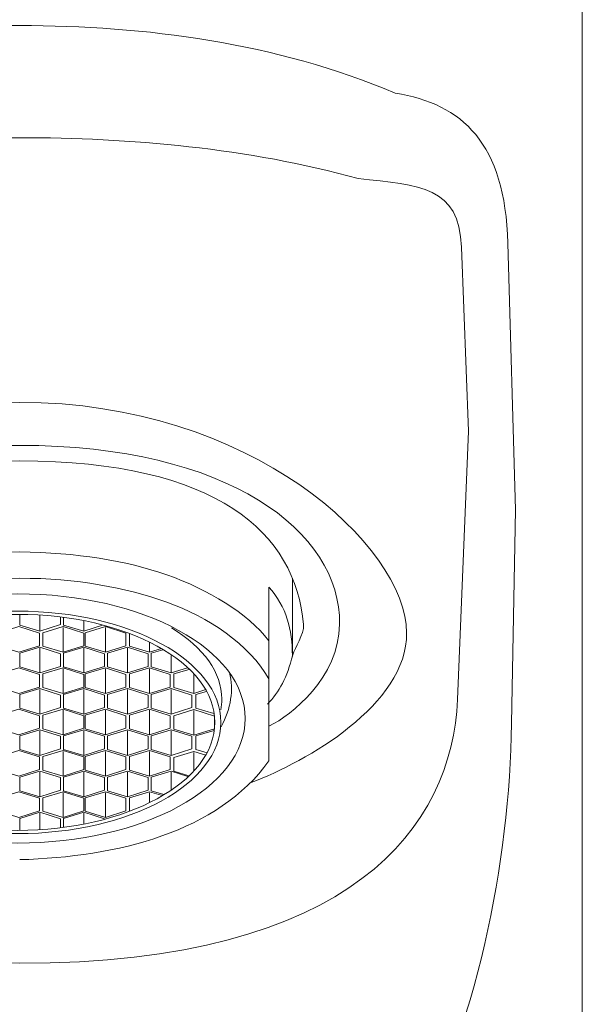
# Model space of a CAD drawing. Units: millimetres. Extents: x -178 to -114, y -81 to 238.
# Drawn here: x -145 to -120, y 151 to 194 of the extents above; entities that cross this region are included whole.
import ezdxf

# ---------------------------------------------------------------- set-up
doc = ezdxf.new("R2010")
doc.units = ezdxf.units.MM
doc.header["$MEASUREMENT"] = 0
doc.layers.add('Layer 2', color=7, linetype='Continuous')

msp = doc.modelspace()

# ---------------------------------------------------------------- linework, layer by layer
at = {"layer": 'Layer 2', "color": 250, "lineweight": 13}
for centre, major_axis, ratio in [((-145.3781, 163.354), (10.0889, 0), 0.5472053), ((-145.3781, 163.1807), (9.0064, 0), 0.5472109), ((-145.3781, 163.1807), (8.7436, 0), 0.5472117)]:
    msp.add_ellipse(centre, major_axis=major_axis, ratio=ratio, dxfattribs=at)
for points, knots in [([(-169.7486, 200.5151), (-169.9033, 200.4823), (-170.0498, 200.3521), (-170.1151, 200.173), (-170.1151, 200.173), (-170.1151, 200.173), (-170.3207, 199.5995), (-170.3207, 199.5995), (-170.3207, 199.5995), (-170.3398, 199.5461), (-170.3489, 199.4881), (-170.3489, 199.4314), (-170.3489, 199.4314), (-170.3489, 199.4314), (-170.3733, 107.0556), (-170.3733, 107.0556), (-170.3733, 107.0556), (-170.3733, 107.0556), (-120.3541, 107.0556), (-120.3541, 107.0556), (-120.3541, 107.0556), (-120.3541, 107.0556), (-120.3541, 199.3572), (-120.3541, 199.3572), (-120.3541, 199.3572), (-120.3541, 199.4247), (-120.3491, 199.495), (-120.3699, 199.5593), (-120.3699, 199.5593), (-120.3699, 199.5593), (-120.573, 200.1845), (-120.573, 200.1845), (-120.573, 200.1845), (-120.633, 200.3474), (-120.7794, 200.4586), (-120.9651, 200.5462)], [0, 0, 0, 0, 0.1111111, 0.1111111, 0.1111111, 0.1111111, 0.2222222, 0.2222222, 0.2222222, 0.2222222, 0.3333333, 0.3333333, 0.3333333, 0.3333333, 0.4444444, 0.4444444, 0.4444444, 0.4444444, 0.5555556, 0.5555556, 0.5555556, 0.5555556, 0.6666667, 0.6666667, 0.6666667, 0.6666667, 0.7777778, 0.7777778, 0.7777778, 0.7777778, 0.8888889, 0.8888889, 0.8888889, 0.8888889, 1, 1, 1, 1]), ([(-145.2868, 133.69), (-161.7139, 133.69), (-166.8762, 150.9204), (-167.0902, 163.1251), (-167.0902, 163.1251), (-167.0902, 163.1251), (-167.2565, 172.6042), (-167.2565, 172.6042), (-167.2565, 172.6042), (-167.2565, 172.6042), (-166.9239, 184.4115), (-166.9239, 184.4115), (-166.9239, 184.4115), (-166.7988, 188.8535), (-164.9121, 190.585), (-161.9349, 191.0635), (-161.9349, 191.0635), (-156.6452, 193.2975), (-150.855, 194.0569), (-145.2868, 194.0569), (-145.2868, 194.0569), (-139.7186, 194.0569), (-133.9284, 193.2975), (-128.6387, 191.0635), (-128.6387, 191.0635), (-125.6615, 190.585), (-123.7748, 188.8535), (-123.6497, 184.4115), (-123.6497, 184.4115), (-123.6497, 184.4115), (-123.3171, 172.6042), (-123.3171, 172.6042), (-123.3171, 172.6042), (-123.3171, 172.6042), (-123.4834, 163.1251), (-123.4834, 163.1251), (-123.4834, 163.1251), (-123.6974, 150.9206), (-128.8597, 133.69), (-145.2868, 133.69)], [0, 0, 0, 0, 0.1, 0.1, 0.1, 0.1, 0.2, 0.2, 0.2, 0.2, 0.3, 0.3, 0.3, 0.3, 0.4, 0.4, 0.4, 0.4, 0.5, 0.5, 0.5, 0.5, 0.6, 0.6, 0.6, 0.6, 0.7, 0.7, 0.7, 0.7, 0.8, 0.8, 0.8, 0.8, 0.9, 0.9, 0.9, 0.9, 1, 1, 1, 1]), ([(-145.2868, 152.5042), (-130.4778, 152.5042), (-126.1115, 158.6144), (-125.8841, 164.1906), (-125.8841, 164.1906), (-125.8841, 164.1906), (-125.3989, 176.0886), (-125.3989, 176.0886), (-125.3989, 176.0886), (-125.3989, 176.0886), (-125.704, 184.2423), (-125.704, 184.2423), (-125.704, 184.2423), (-125.8046, 186.9346), (-127.5495, 186.986), (-130.2807, 187.276), (-130.2807, 187.276), (-135.1332, 188.63), (-140.4482, 189.0902), (-145.2868, 189.0902), (-145.2868, 189.0902), (-150.1254, 189.0902), (-155.4404, 188.63), (-160.2929, 187.276), (-160.2929, 187.276), (-163.0241, 186.986), (-164.769, 186.9346), (-164.8696, 184.2423), (-164.8696, 184.2423), (-164.8696, 184.2423), (-165.1747, 176.0886), (-165.1747, 176.0886), (-165.1747, 176.0886), (-165.1747, 176.0886), (-164.6895, 164.1906), (-164.6895, 164.1906), (-164.6895, 164.1906), (-164.4621, 158.6146), (-160.0958, 152.5042), (-145.2868, 152.5042)], [0, 0, 0, 0, 0.1, 0.1, 0.1, 0.1, 0.2, 0.2, 0.2, 0.2, 0.3, 0.3, 0.3, 0.3, 0.4, 0.4, 0.4, 0.4, 0.5, 0.5, 0.5, 0.5, 0.6, 0.6, 0.6, 0.6, 0.7, 0.7, 0.7, 0.7, 0.8, 0.8, 0.8, 0.8, 0.9, 0.9, 0.9, 0.9, 1, 1, 1, 1]), ([(-135.02, 160.5178), (-132.5952, 161.4271), (-128.1155, 163.9581), (-128.1353, 167.1427), (-128.1353, 167.1427), (-128.1592, 171.0021), (-135.0292, 177.3615), (-145.2868, 177.3615), (-145.2868, 177.3615), (-155.5444, 177.3615), (-162.4144, 171.0021), (-162.4383, 167.1427), (-162.4383, 167.1427), (-162.4581, 163.9581), (-157.9784, 161.4271), (-155.5536, 160.5178)], [0, 0, 0, 0, 0.25, 0.25, 0.25, 0.25, 0.5, 0.5, 0.5, 0.5, 0.75, 0.75, 0.75, 0.75, 1, 1, 1, 1]), ([(-134.2109, 163.0292), (-133.2624, 163.4823), (-131.1351, 165.163), (-131.1078, 167.5307), (-131.1078, 167.5307), (-131.0604, 171.6378), (-136.0308, 175.4563), (-145.2868, 175.4563), (-145.2868, 175.4563), (-154.5428, 175.4563), (-159.5132, 171.6378), (-159.4658, 167.5307), (-159.4658, 167.5307), (-159.4385, 165.163), (-157.3112, 163.4823), (-156.3627, 163.0292)], [0, 0, 0, 0, 0.25, 0.25, 0.25, 0.25, 0.5, 0.5, 0.5, 0.5, 0.75, 0.75, 0.75, 0.75, 1, 1, 1, 1]), ([(-134.3073, 163.9817), (-133.7786, 164.5448), (-133.4383, 165.158), (-133.1848, 166.1668), (-133.1848, 166.1668), (-133.0933, 166.4992), (-132.6703, 167.0701), (-132.7086, 167.5119), (-132.7086, 167.5119), (-133.0604, 171.5602), (-136.5083, 174.7634), (-145.2868, 174.7634), (-145.2868, 174.7634), (-154.0653, 174.7634), (-157.5132, 171.5602), (-157.865, 167.5119), (-157.865, 167.5119), (-157.9033, 167.0701), (-157.4803, 166.4992), (-157.3888, 166.1668), (-157.3888, 166.1668), (-157.1353, 165.158), (-156.795, 164.5448), (-156.2663, 163.9817)], [0, 0, 0, 0, 0.1666667, 0.1666667, 0.1666667, 0.1666667, 0.3333333, 0.3333333, 0.3333333, 0.3333333, 0.5, 0.5, 0.5, 0.5, 0.6666667, 0.6666667, 0.6666667, 0.6666667, 0.8333333, 0.8333333, 0.8333333, 0.8333333, 1, 1, 1, 1]), ([(-134.2406, 166.7963), (-135.1949, 168.0213), (-136.9297, 169.0721), (-138.7653, 169.7189), (-138.7653, 169.7189), (-140.6011, 170.3657), (-142.7544, 170.695), (-145.2868, 170.7366), (-145.2868, 170.7366), (-147.8192, 170.695), (-149.9725, 170.3657), (-151.8083, 169.7189), (-151.8083, 169.7189), (-153.6439, 169.0721), (-155.3787, 168.0213), (-156.333, 166.7963)], [0, 0, 0, 0, 0.25, 0.25, 0.25, 0.25, 0.5, 0.5, 0.5, 0.5, 0.75, 0.75, 0.75, 0.75, 1, 1, 1, 1]), ([(-134.2406, 165.1076), (-135.1083, 166.6357), (-136.9298, 167.8599), (-138.7653, 168.5065), (-138.7653, 168.5065), (-140.6009, 169.1532), (-142.7541, 169.5675), (-145.2868, 169.5675), (-145.2868, 169.5675), (-147.8195, 169.5675), (-149.9727, 169.1532), (-151.8083, 168.5065), (-151.8083, 168.5065), (-153.6438, 167.8599), (-155.4653, 166.6357), (-156.333, 165.1076)], [0, 0, 0, 0, 0.25, 0.25, 0.25, 0.25, 0.5, 0.5, 0.5, 0.5, 0.75, 0.75, 0.75, 0.75, 1, 1, 1, 1]), ([(-145.2821, 157.0971), (-140.9521, 157.2125), (-136.4922, 158.3239), (-134.2406, 161.4704), (-134.2406, 161.4704), (-134.2406, 161.4704), (-134.2406, 169.1779), (-134.2406, 169.1779), (-134.2406, 169.1779), (-133.4612, 168.3118), (-133.2014, 167.2726), (-133.2014, 166.1468)], [0, 0, 0, 0, 0.3333333, 0.3333333, 0.3333333, 0.3333333, 0.6666667, 0.6666667, 0.6666667, 0.6666667, 1, 1, 1, 1]), ([(-145.281, 167.952), (-145.281, 167.952), (-145.281, 167.4895), (-145.281, 167.4895), (-145.281, 167.4895), (-145.281, 167.4895), (-144.389, 167.2223), (-144.389, 167.2223), (-144.389, 167.2223), (-144.389, 167.2223), (-143.4747, 167.5122), (-143.4747, 167.5122), (-143.4747, 167.5122), (-143.4747, 167.5122), (-143.4747, 167.8531), (-143.4747, 167.8531)], [0, 0, 0, 0, 0.25, 0.25, 0.25, 0.25, 0.5, 0.5, 0.5, 0.5, 0.75, 0.75, 0.75, 0.75, 1, 1, 1, 1]), ([(-143.3409, 167.84), (-143.3409, 167.84), (-143.3409, 167.4895), (-143.3409, 167.4895), (-143.3409, 167.4895), (-143.3409, 167.4895), (-142.4489, 167.2223), (-142.4489, 167.2223), (-142.4489, 167.2223), (-142.4489, 167.2223), (-141.6186, 167.4842), (-141.6186, 167.4842)], [0, 0, 0, 0, 0.3333333, 0.3333333, 0.3333333, 0.3333333, 0.6666667, 0.6666667, 0.6666667, 0.6666667, 1, 1, 1, 1]), ([(-144.4113, 166.5756), (-144.4113, 166.5756), (-144.4113, 167.1335), (-144.4113, 167.1335), (-144.4113, 167.1335), (-144.4113, 167.1335), (-145.3256, 167.423), (-145.3256, 167.423), (-145.3256, 167.423), (-145.3256, 167.423), (-146.2176, 167.1554), (-146.2176, 167.1554), (-146.2176, 167.1554), (-146.2176, 167.1554), (-146.2176, 166.5529), (-146.2176, 166.5529), (-146.2176, 166.5529), (-146.2176, 166.5529), (-145.3256, 166.2857), (-145.3256, 166.2857), (-145.3256, 166.2857), (-145.3256, 166.2857), (-144.4113, 166.5756), (-144.4113, 166.5756)], [0, 0, 0, 0, 0.1666667, 0.1666667, 0.1666667, 0.1666667, 0.3333333, 0.3333333, 0.3333333, 0.3333333, 0.5, 0.5, 0.5, 0.5, 0.6666667, 0.6666667, 0.6666667, 0.6666667, 0.8333333, 0.8333333, 0.8333333, 0.8333333, 1, 1, 1, 1]), ([(-142.4489, 166.5756), (-142.4489, 166.5756), (-142.4489, 167.1335), (-142.4489, 167.1335), (-142.4489, 167.1335), (-142.4489, 167.1335), (-143.3632, 167.423), (-143.3632, 167.423), (-143.3632, 167.423), (-143.3632, 167.423), (-144.2552, 167.1554), (-144.2552, 167.1554), (-144.2552, 167.1554), (-144.2552, 167.1554), (-144.2552, 166.5529), (-144.2552, 166.5529), (-144.2552, 166.5529), (-144.2552, 166.5529), (-143.3632, 166.2857), (-143.3632, 166.2857), (-143.3632, 166.2857), (-143.3632, 166.2857), (-142.4489, 166.5756), (-142.4489, 166.5756)], [0, 0, 0, 0, 0.1666667, 0.1666667, 0.1666667, 0.1666667, 0.3333333, 0.3333333, 0.3333333, 0.3333333, 0.5, 0.5, 0.5, 0.5, 0.6666667, 0.6666667, 0.6666667, 0.6666667, 0.8333333, 0.8333333, 0.8333333, 0.8333333, 1, 1, 1, 1]), ([(-140.5757, 166.5756), (-140.5757, 166.5756), (-140.5757, 167.1335), (-140.5757, 167.1335), (-140.5757, 167.1335), (-140.5757, 167.1335), (-141.49, 167.423), (-141.49, 167.423), (-141.49, 167.423), (-141.49, 167.423), (-142.382, 167.1554), (-142.382, 167.1554), (-142.382, 167.1554), (-142.382, 167.1554), (-142.382, 166.5529), (-142.382, 166.5529), (-142.382, 166.5529), (-142.382, 166.5529), (-141.49, 166.2857), (-141.49, 166.2857), (-141.49, 166.2857), (-141.49, 166.2857), (-140.5757, 166.5756), (-140.5757, 166.5756)], [0, 0, 0, 0, 0.1666667, 0.1666667, 0.1666667, 0.1666667, 0.3333333, 0.3333333, 0.3333333, 0.3333333, 0.5, 0.5, 0.5, 0.5, 0.6666667, 0.6666667, 0.6666667, 0.6666667, 0.8333333, 0.8333333, 0.8333333, 0.8333333, 1, 1, 1, 1]), ([(-140.4196, 167.1204), (-140.4196, 167.1204), (-140.4196, 166.5529), (-140.4196, 166.5529), (-140.4196, 166.5529), (-140.4196, 166.5529), (-139.5276, 166.2857), (-139.5276, 166.2857), (-139.5276, 166.2857), (-139.5276, 166.2857), (-138.9992, 166.4533), (-138.9992, 166.4533)], [0, 0, 0, 0, 0.3333333, 0.3333333, 0.3333333, 0.3333333, 0.6666667, 0.6666667, 0.6666667, 0.6666667, 1, 1, 1, 1]), ([(-138.5624, 167.3671), (-137.1228, 166.4962), (-136.3284, 165.377), (-136.3284, 164.2198), (-136.3284, 164.2198), (-136.3284, 164.0547), (-136.3443, 163.8916), (-136.3752, 163.7307)], [0, 0, 0, 0, 0.5, 0.5, 0.5, 0.5, 1, 1, 1, 1]), ([(-143.4747, 165.6613), (-143.4747, 165.6613), (-143.4747, 166.2192), (-143.4747, 166.2192), (-143.4747, 166.2192), (-143.4747, 166.2192), (-144.389, 166.5087), (-144.389, 166.5087), (-144.389, 166.5087), (-144.389, 166.5087), (-145.281, 166.2411), (-145.281, 166.2411), (-145.281, 166.2411), (-145.281, 166.2411), (-145.281, 165.6386), (-145.281, 165.6386), (-145.281, 165.6386), (-145.281, 165.6386), (-144.389, 165.3714), (-144.389, 165.3714), (-144.389, 165.3714), (-144.389, 165.3714), (-143.4747, 165.6613), (-143.4747, 165.6613)], [0, 0, 0, 0, 0.1666667, 0.1666667, 0.1666667, 0.1666667, 0.3333333, 0.3333333, 0.3333333, 0.3333333, 0.5, 0.5, 0.5, 0.5, 0.6666667, 0.6666667, 0.6666667, 0.6666667, 0.8333333, 0.8333333, 0.8333333, 0.8333333, 1, 1, 1, 1]), ([(-141.5346, 165.6613), (-141.5346, 165.6613), (-141.5346, 166.2192), (-141.5346, 166.2192), (-141.5346, 166.2192), (-141.5346, 166.2192), (-142.4489, 166.5087), (-142.4489, 166.5087), (-142.4489, 166.5087), (-142.4489, 166.5087), (-143.3409, 166.2411), (-143.3409, 166.2411), (-143.3409, 166.2411), (-143.3409, 166.2411), (-143.3409, 165.6386), (-143.3409, 165.6386), (-143.3409, 165.6386), (-143.3409, 165.6386), (-142.4489, 165.3714), (-142.4489, 165.3714), (-142.4489, 165.3714), (-142.4489, 165.3714), (-141.5346, 165.6613), (-141.5346, 165.6613)], [0, 0, 0, 0, 0.1666667, 0.1666667, 0.1666667, 0.1666667, 0.3333333, 0.3333333, 0.3333333, 0.3333333, 0.5, 0.5, 0.5, 0.5, 0.6666667, 0.6666667, 0.6666667, 0.6666667, 0.8333333, 0.8333333, 0.8333333, 0.8333333, 1, 1, 1, 1]), ([(-139.5945, 165.6613), (-139.5945, 165.6613), (-139.5945, 166.2192), (-139.5945, 166.2192), (-139.5945, 166.2192), (-139.5945, 166.2192), (-140.5088, 166.5087), (-140.5088, 166.5087), (-140.5088, 166.5087), (-140.5088, 166.5087), (-141.4008, 166.2411), (-141.4008, 166.2411), (-141.4008, 166.2411), (-141.4008, 166.2411), (-141.4008, 165.6386), (-141.4008, 165.6386), (-141.4008, 165.6386), (-141.4008, 165.6386), (-140.5088, 165.3714), (-140.5088, 165.3714), (-140.5088, 165.3714), (-140.5088, 165.3714), (-139.5945, 165.6613), (-139.5945, 165.6613)], [0, 0, 0, 0, 0.1666667, 0.1666667, 0.1666667, 0.1666667, 0.3333333, 0.3333333, 0.3333333, 0.3333333, 0.5, 0.5, 0.5, 0.5, 0.6666667, 0.6666667, 0.6666667, 0.6666667, 0.8333333, 0.8333333, 0.8333333, 0.8333333, 1, 1, 1, 1]), ([(-138.9386, 166.3977), (-138.9386, 166.3977), (-139.4607, 166.2411), (-139.4607, 166.2411), (-139.4607, 166.2411), (-139.4607, 166.2411), (-139.4607, 165.6386), (-139.4607, 165.6386), (-139.4607, 165.6386), (-139.4607, 165.6386), (-138.5687, 165.3714), (-138.5687, 165.3714), (-138.5687, 165.3714), (-138.5687, 165.3714), (-137.8441, 165.6012), (-137.8441, 165.6012)], [0, 0, 0, 0, 0.25, 0.25, 0.25, 0.25, 0.5, 0.5, 0.5, 0.5, 0.75, 0.75, 0.75, 0.75, 1, 1, 1, 1]), ([(-144.4113, 164.7471), (-144.4113, 164.7471), (-144.4113, 165.305), (-144.4113, 165.305), (-144.4113, 165.305), (-144.4113, 165.305), (-145.3256, 165.5945), (-145.3256, 165.5945), (-145.3256, 165.5945), (-145.3256, 165.5945), (-146.2176, 165.3269), (-146.2176, 165.3269), (-146.2176, 165.3269), (-146.2176, 165.3269), (-146.2176, 164.7244), (-146.2176, 164.7244), (-146.2176, 164.7244), (-146.2176, 164.7244), (-145.3256, 164.4572), (-145.3256, 164.4572), (-145.3256, 164.4572), (-145.3256, 164.4572), (-144.4113, 164.7471), (-144.4113, 164.7471)], [0, 0, 0, 0, 0.1666667, 0.1666667, 0.1666667, 0.1666667, 0.3333333, 0.3333333, 0.3333333, 0.3333333, 0.5, 0.5, 0.5, 0.5, 0.6666667, 0.6666667, 0.6666667, 0.6666667, 0.8333333, 0.8333333, 0.8333333, 0.8333333, 1, 1, 1, 1]), ([(-142.4489, 164.7471), (-142.4489, 164.7471), (-142.4489, 165.305), (-142.4489, 165.305), (-142.4489, 165.305), (-142.4489, 165.305), (-143.3632, 165.5945), (-143.3632, 165.5945), (-143.3632, 165.5945), (-143.3632, 165.5945), (-144.2552, 165.3269), (-144.2552, 165.3269), (-144.2552, 165.3269), (-144.2552, 165.3269), (-144.2552, 164.7244), (-144.2552, 164.7244), (-144.2552, 164.7244), (-144.2552, 164.7244), (-143.3632, 164.4572), (-143.3632, 164.4572), (-143.3632, 164.4572), (-143.3632, 164.4572), (-142.4489, 164.7471), (-142.4489, 164.7471)], [0, 0, 0, 0, 0.1666667, 0.1666667, 0.1666667, 0.1666667, 0.3333333, 0.3333333, 0.3333333, 0.3333333, 0.5, 0.5, 0.5, 0.5, 0.6666667, 0.6666667, 0.6666667, 0.6666667, 0.8333333, 0.8333333, 0.8333333, 0.8333333, 1, 1, 1, 1]), ([(-140.5757, 164.7471), (-140.5757, 164.7471), (-140.5757, 165.305), (-140.5757, 165.305), (-140.5757, 165.305), (-140.5757, 165.305), (-141.49, 165.5945), (-141.49, 165.5945), (-141.49, 165.5945), (-141.49, 165.5945), (-142.382, 165.3269), (-142.382, 165.3269), (-142.382, 165.3269), (-142.382, 165.3269), (-142.382, 164.7244), (-142.382, 164.7244), (-142.382, 164.7244), (-142.382, 164.7244), (-141.49, 164.4572), (-141.49, 164.4572), (-141.49, 164.4572), (-141.49, 164.4572), (-140.5757, 164.7471), (-140.5757, 164.7471)], [0, 0, 0, 0, 0.1666667, 0.1666667, 0.1666667, 0.1666667, 0.3333333, 0.3333333, 0.3333333, 0.3333333, 0.5, 0.5, 0.5, 0.5, 0.6666667, 0.6666667, 0.6666667, 0.6666667, 0.8333333, 0.8333333, 0.8333333, 0.8333333, 1, 1, 1, 1]), ([(-138.6133, 164.7471), (-138.6133, 164.7471), (-138.6133, 165.305), (-138.6133, 165.305), (-138.6133, 165.305), (-138.6133, 165.305), (-139.5276, 165.5945), (-139.5276, 165.5945), (-139.5276, 165.5945), (-139.5276, 165.5945), (-140.4196, 165.3269), (-140.4196, 165.3269), (-140.4196, 165.3269), (-140.4196, 165.3269), (-140.4196, 164.7244), (-140.4196, 164.7244), (-140.4196, 164.7244), (-140.4196, 164.7244), (-139.5276, 164.4572), (-139.5276, 164.4572), (-139.5276, 164.4572), (-139.5276, 164.4572), (-138.6133, 164.7471), (-138.6133, 164.7471)], [0, 0, 0, 0, 0.1666667, 0.1666667, 0.1666667, 0.1666667, 0.3333333, 0.3333333, 0.3333333, 0.3333333, 0.5, 0.5, 0.5, 0.5, 0.6666667, 0.6666667, 0.6666667, 0.6666667, 0.8333333, 0.8333333, 0.8333333, 0.8333333, 1, 1, 1, 1]), ([(-137.7781, 165.5203), (-137.7781, 165.5203), (-138.4572, 165.3269), (-138.4572, 165.3269), (-138.4572, 165.3269), (-138.4572, 165.3269), (-138.4572, 164.7244), (-138.4572, 164.7244), (-138.4572, 164.7244), (-138.4572, 164.7244), (-137.5652, 164.4572), (-137.5652, 164.4572), (-137.5652, 164.4572), (-137.5652, 164.4572), (-137.0396, 164.6359), (-137.0396, 164.6359)], [0, 0, 0, 0, 0.25, 0.25, 0.25, 0.25, 0.5, 0.5, 0.5, 0.5, 0.75, 0.75, 0.75, 0.75, 1, 1, 1, 1]), ([(-143.4747, 163.8328), (-143.4747, 163.8328), (-143.4747, 164.3907), (-143.4747, 164.3907), (-143.4747, 164.3907), (-143.4747, 164.3907), (-144.389, 164.6802), (-144.389, 164.6802), (-144.389, 164.6802), (-144.389, 164.6802), (-145.281, 164.4126), (-145.281, 164.4126), (-145.281, 164.4126), (-145.281, 164.4126), (-145.281, 163.8101), (-145.281, 163.8101), (-145.281, 163.8101), (-145.281, 163.8101), (-144.389, 163.5429), (-144.389, 163.5429), (-144.389, 163.5429), (-144.389, 163.5429), (-143.4747, 163.8328), (-143.4747, 163.8328)], [0, 0, 0, 0, 0.1666667, 0.1666667, 0.1666667, 0.1666667, 0.3333333, 0.3333333, 0.3333333, 0.3333333, 0.5, 0.5, 0.5, 0.5, 0.6666667, 0.6666667, 0.6666667, 0.6666667, 0.8333333, 0.8333333, 0.8333333, 0.8333333, 1, 1, 1, 1]), ([(-141.5346, 163.8328), (-141.5346, 163.8328), (-141.5346, 164.3907), (-141.5346, 164.3907), (-141.5346, 164.3907), (-141.5346, 164.3907), (-142.4489, 164.6802), (-142.4489, 164.6802), (-142.4489, 164.6802), (-142.4489, 164.6802), (-143.3409, 164.4126), (-143.3409, 164.4126), (-143.3409, 164.4126), (-143.3409, 164.4126), (-143.3409, 163.8101), (-143.3409, 163.8101), (-143.3409, 163.8101), (-143.3409, 163.8101), (-142.4489, 163.5429), (-142.4489, 163.5429), (-142.4489, 163.5429), (-142.4489, 163.5429), (-141.5346, 163.8328), (-141.5346, 163.8328)], [0, 0, 0, 0, 0.1666667, 0.1666667, 0.1666667, 0.1666667, 0.3333333, 0.3333333, 0.3333333, 0.3333333, 0.5, 0.5, 0.5, 0.5, 0.6666667, 0.6666667, 0.6666667, 0.6666667, 0.8333333, 0.8333333, 0.8333333, 0.8333333, 1, 1, 1, 1]), ([(-139.5945, 163.8328), (-139.5945, 163.8328), (-139.5945, 164.3907), (-139.5945, 164.3907), (-139.5945, 164.3907), (-139.5945, 164.3907), (-140.5088, 164.6802), (-140.5088, 164.6802), (-140.5088, 164.6802), (-140.5088, 164.6802), (-141.4008, 164.4126), (-141.4008, 164.4126), (-141.4008, 164.4126), (-141.4008, 164.4126), (-141.4008, 163.8101), (-141.4008, 163.8101), (-141.4008, 163.8101), (-141.4008, 163.8101), (-140.5088, 163.5429), (-140.5088, 163.5429), (-140.5088, 163.5429), (-140.5088, 163.5429), (-139.5945, 163.8328), (-139.5945, 163.8328)], [0, 0, 0, 0, 0.1666667, 0.1666667, 0.1666667, 0.1666667, 0.3333333, 0.3333333, 0.3333333, 0.3333333, 0.5, 0.5, 0.5, 0.5, 0.6666667, 0.6666667, 0.6666667, 0.6666667, 0.8333333, 0.8333333, 0.8333333, 0.8333333, 1, 1, 1, 1]), ([(-137.6544, 163.8328), (-137.6544, 163.8328), (-137.6544, 164.3907), (-137.6544, 164.3907), (-137.6544, 164.3907), (-137.6544, 164.3907), (-138.5687, 164.6802), (-138.5687, 164.6802), (-138.5687, 164.6802), (-138.5687, 164.6802), (-139.4607, 164.4126), (-139.4607, 164.4126), (-139.4607, 164.4126), (-139.4607, 164.4126), (-139.4607, 163.8101), (-139.4607, 163.8101), (-139.4607, 163.8101), (-139.4607, 163.8101), (-138.5687, 163.5429), (-138.5687, 163.5429), (-138.5687, 163.5429), (-138.5687, 163.5429), (-137.6544, 163.8328), (-137.6544, 163.8328)], [0, 0, 0, 0, 0.1666667, 0.1666667, 0.1666667, 0.1666667, 0.3333333, 0.3333333, 0.3333333, 0.3333333, 0.5, 0.5, 0.5, 0.5, 0.6666667, 0.6666667, 0.6666667, 0.6666667, 0.8333333, 0.8333333, 0.8333333, 0.8333333, 1, 1, 1, 1]), ([(-137.0107, 164.5521), (-137.0107, 164.5521), (-137.476, 164.4126), (-137.476, 164.4126), (-137.476, 164.4126), (-137.476, 164.4126), (-137.476, 163.8101), (-137.476, 163.8101), (-137.476, 163.8101), (-137.476, 163.8101), (-136.6858, 163.5707), (-136.6858, 163.5707)], [0, 0, 0, 0, 0.3333333, 0.3333333, 0.3333333, 0.3333333, 0.6666667, 0.6666667, 0.6666667, 0.6666667, 1, 1, 1, 1]), ([(-144.4113, 162.9186), (-144.4113, 162.9186), (-144.4113, 163.4765), (-144.4113, 163.4765), (-144.4113, 163.4765), (-144.4113, 163.4765), (-145.3256, 163.766), (-145.3256, 163.766), (-145.3256, 163.766), (-145.3256, 163.766), (-146.2176, 163.4984), (-146.2176, 163.4984), (-146.2176, 163.4984), (-146.2176, 163.4984), (-146.2176, 162.8959), (-146.2176, 162.8959), (-146.2176, 162.8959), (-146.2176, 162.8959), (-145.3256, 162.6287), (-145.3256, 162.6287), (-145.3256, 162.6287), (-145.3256, 162.6287), (-144.4113, 162.9186), (-144.4113, 162.9186)], [0, 0, 0, 0, 0.1666667, 0.1666667, 0.1666667, 0.1666667, 0.3333333, 0.3333333, 0.3333333, 0.3333333, 0.5, 0.5, 0.5, 0.5, 0.6666667, 0.6666667, 0.6666667, 0.6666667, 0.8333333, 0.8333333, 0.8333333, 0.8333333, 1, 1, 1, 1]), ([(-142.4489, 162.9186), (-142.4489, 162.9186), (-142.4489, 163.4765), (-142.4489, 163.4765), (-142.4489, 163.4765), (-142.4489, 163.4765), (-143.3632, 163.766), (-143.3632, 163.766), (-143.3632, 163.766), (-143.3632, 163.766), (-144.2552, 163.4984), (-144.2552, 163.4984), (-144.2552, 163.4984), (-144.2552, 163.4984), (-144.2552, 162.8959), (-144.2552, 162.8959), (-144.2552, 162.8959), (-144.2552, 162.8959), (-143.3632, 162.6287), (-143.3632, 162.6287), (-143.3632, 162.6287), (-143.3632, 162.6287), (-142.4489, 162.9186), (-142.4489, 162.9186)], [0, 0, 0, 0, 0.1666667, 0.1666667, 0.1666667, 0.1666667, 0.3333333, 0.3333333, 0.3333333, 0.3333333, 0.5, 0.5, 0.5, 0.5, 0.6666667, 0.6666667, 0.6666667, 0.6666667, 0.8333333, 0.8333333, 0.8333333, 0.8333333, 1, 1, 1, 1]), ([(-140.5757, 162.9186), (-140.5757, 162.9186), (-140.5757, 163.4765), (-140.5757, 163.4765), (-140.5757, 163.4765), (-140.5757, 163.4765), (-141.49, 163.766), (-141.49, 163.766), (-141.49, 163.766), (-141.49, 163.766), (-142.382, 163.4984), (-142.382, 163.4984), (-142.382, 163.4984), (-142.382, 163.4984), (-142.382, 162.8959), (-142.382, 162.8959), (-142.382, 162.8959), (-142.382, 162.8959), (-141.49, 162.6287), (-141.49, 162.6287), (-141.49, 162.6287), (-141.49, 162.6287), (-140.5757, 162.9186), (-140.5757, 162.9186)], [0, 0, 0, 0, 0.1666667, 0.1666667, 0.1666667, 0.1666667, 0.3333333, 0.3333333, 0.3333333, 0.3333333, 0.5, 0.5, 0.5, 0.5, 0.6666667, 0.6666667, 0.6666667, 0.6666667, 0.8333333, 0.8333333, 0.8333333, 0.8333333, 1, 1, 1, 1]), ([(-138.6133, 162.9186), (-138.6133, 162.9186), (-138.6133, 163.4765), (-138.6133, 163.4765), (-138.6133, 163.4765), (-138.6133, 163.4765), (-139.5276, 163.766), (-139.5276, 163.766), (-139.5276, 163.766), (-139.5276, 163.766), (-140.4196, 163.4984), (-140.4196, 163.4984), (-140.4196, 163.4984), (-140.4196, 163.4984), (-140.4196, 162.8959), (-140.4196, 162.8959), (-140.4196, 162.8959), (-140.4196, 162.8959), (-139.5276, 162.6287), (-139.5276, 162.6287), (-139.5276, 162.6287), (-139.5276, 162.6287), (-138.6133, 162.9186), (-138.6133, 162.9186)], [0, 0, 0, 0, 0.1666667, 0.1666667, 0.1666667, 0.1666667, 0.3333333, 0.3333333, 0.3333333, 0.3333333, 0.5, 0.5, 0.5, 0.5, 0.6666667, 0.6666667, 0.6666667, 0.6666667, 0.8333333, 0.8333333, 0.8333333, 0.8333333, 1, 1, 1, 1]), ([(-136.6509, 162.8963), (-136.6509, 162.8963), (-136.6509, 163.4542), (-136.6509, 163.4542), (-136.6509, 163.4542), (-136.6509, 163.4542), (-137.5652, 163.7437), (-137.5652, 163.7437), (-137.5652, 163.7437), (-137.5652, 163.7437), (-138.4572, 163.4761), (-138.4572, 163.4761), (-138.4572, 163.4761), (-138.4572, 163.4761), (-138.4572, 162.8736), (-138.4572, 162.8736), (-138.4572, 162.8736), (-138.4572, 162.8736), (-137.5652, 162.6064), (-137.5652, 162.6064), (-137.5652, 162.6064), (-137.5652, 162.6064), (-136.6509, 162.8963), (-136.6509, 162.8963)], [0, 0, 0, 0, 0.1666667, 0.1666667, 0.1666667, 0.1666667, 0.3333333, 0.3333333, 0.3333333, 0.3333333, 0.5, 0.5, 0.5, 0.5, 0.6666667, 0.6666667, 0.6666667, 0.6666667, 0.8333333, 0.8333333, 0.8333333, 0.8333333, 1, 1, 1, 1]), ([(-143.4747, 162.0043), (-143.4747, 162.0043), (-143.4747, 162.5622), (-143.4747, 162.5622), (-143.4747, 162.5622), (-143.4747, 162.5622), (-144.389, 162.8517), (-144.389, 162.8517), (-144.389, 162.8517), (-144.389, 162.8517), (-145.281, 162.5841), (-145.281, 162.5841), (-145.281, 162.5841), (-145.281, 162.5841), (-145.281, 161.9816), (-145.281, 161.9816), (-145.281, 161.9816), (-145.281, 161.9816), (-144.389, 161.7144), (-144.389, 161.7144), (-144.389, 161.7144), (-144.389, 161.7144), (-143.4747, 162.0043), (-143.4747, 162.0043)], [0, 0, 0, 0, 0.1666667, 0.1666667, 0.1666667, 0.1666667, 0.3333333, 0.3333333, 0.3333333, 0.3333333, 0.5, 0.5, 0.5, 0.5, 0.6666667, 0.6666667, 0.6666667, 0.6666667, 0.8333333, 0.8333333, 0.8333333, 0.8333333, 1, 1, 1, 1]), ([(-141.5346, 162.0043), (-141.5346, 162.0043), (-141.5346, 162.5622), (-141.5346, 162.5622), (-141.5346, 162.5622), (-141.5346, 162.5622), (-142.4489, 162.8517), (-142.4489, 162.8517), (-142.4489, 162.8517), (-142.4489, 162.8517), (-143.3409, 162.5841), (-143.3409, 162.5841), (-143.3409, 162.5841), (-143.3409, 162.5841), (-143.3409, 161.9816), (-143.3409, 161.9816), (-143.3409, 161.9816), (-143.3409, 161.9816), (-142.4489, 161.7144), (-142.4489, 161.7144), (-142.4489, 161.7144), (-142.4489, 161.7144), (-141.5346, 162.0043), (-141.5346, 162.0043)], [0, 0, 0, 0, 0.1666667, 0.1666667, 0.1666667, 0.1666667, 0.3333333, 0.3333333, 0.3333333, 0.3333333, 0.5, 0.5, 0.5, 0.5, 0.6666667, 0.6666667, 0.6666667, 0.6666667, 0.8333333, 0.8333333, 0.8333333, 0.8333333, 1, 1, 1, 1]), ([(-139.5945, 162.0043), (-139.5945, 162.0043), (-139.5945, 162.5622), (-139.5945, 162.5622), (-139.5945, 162.5622), (-139.5945, 162.5622), (-140.5088, 162.8517), (-140.5088, 162.8517), (-140.5088, 162.8517), (-140.5088, 162.8517), (-141.4008, 162.5841), (-141.4008, 162.5841), (-141.4008, 162.5841), (-141.4008, 162.5841), (-141.4008, 161.9816), (-141.4008, 161.9816), (-141.4008, 161.9816), (-141.4008, 161.9816), (-140.5088, 161.7144), (-140.5088, 161.7144), (-140.5088, 161.7144), (-140.5088, 161.7144), (-139.5945, 162.0043), (-139.5945, 162.0043)], [0, 0, 0, 0, 0.1666667, 0.1666667, 0.1666667, 0.1666667, 0.3333333, 0.3333333, 0.3333333, 0.3333333, 0.5, 0.5, 0.5, 0.5, 0.6666667, 0.6666667, 0.6666667, 0.6666667, 0.8333333, 0.8333333, 0.8333333, 0.8333333, 1, 1, 1, 1]), ([(-137.6544, 162.0043), (-137.6544, 162.0043), (-137.6544, 162.5622), (-137.6544, 162.5622), (-137.6544, 162.5622), (-137.6544, 162.5622), (-138.5687, 162.8517), (-138.5687, 162.8517), (-138.5687, 162.8517), (-138.5687, 162.8517), (-139.4607, 162.5841), (-139.4607, 162.5841), (-139.4607, 162.5841), (-139.4607, 162.5841), (-139.4607, 161.9816), (-139.4607, 161.9816), (-139.4607, 161.9816), (-139.4607, 161.9816), (-138.5687, 161.7144), (-138.5687, 161.7144), (-138.5687, 161.7144), (-138.5687, 161.7144), (-137.6544, 162.0043), (-137.6544, 162.0043)], [0, 0, 0, 0, 0.1666667, 0.1666667, 0.1666667, 0.1666667, 0.3333333, 0.3333333, 0.3333333, 0.3333333, 0.5, 0.5, 0.5, 0.5, 0.6666667, 0.6666667, 0.6666667, 0.6666667, 0.8333333, 0.8333333, 0.8333333, 0.8333333, 1, 1, 1, 1]), ([(-136.6673, 162.8239), (-136.6673, 162.8239), (-137.476, 162.5841), (-137.476, 162.5841), (-137.476, 162.5841), (-137.476, 162.5841), (-137.476, 161.9816), (-137.476, 161.9816), (-137.476, 161.9816), (-137.476, 161.9816), (-136.9745, 161.8314), (-136.9745, 161.8314)], [0, 0, 0, 0, 0.3333333, 0.3333333, 0.3333333, 0.3333333, 0.6666667, 0.6666667, 0.6666667, 0.6666667, 1, 1, 1, 1]), ([(-144.4113, 161.0901), (-144.4113, 161.0901), (-144.4113, 161.648), (-144.4113, 161.648), (-144.4113, 161.648), (-144.4113, 161.648), (-145.3256, 161.9375), (-145.3256, 161.9375), (-145.3256, 161.9375), (-145.3256, 161.9375), (-146.2176, 161.6699), (-146.2176, 161.6699), (-146.2176, 161.6699), (-146.2176, 161.6699), (-146.2176, 161.0674), (-146.2176, 161.0674), (-146.2176, 161.0674), (-146.2176, 161.0674), (-145.3256, 160.8002), (-145.3256, 160.8002), (-145.3256, 160.8002), (-145.3256, 160.8002), (-144.4113, 161.0901), (-144.4113, 161.0901)], [0, 0, 0, 0, 0.1666667, 0.1666667, 0.1666667, 0.1666667, 0.3333333, 0.3333333, 0.3333333, 0.3333333, 0.5, 0.5, 0.5, 0.5, 0.6666667, 0.6666667, 0.6666667, 0.6666667, 0.8333333, 0.8333333, 0.8333333, 0.8333333, 1, 1, 1, 1]), ([(-142.4489, 161.0901), (-142.4489, 161.0901), (-142.4489, 161.648), (-142.4489, 161.648), (-142.4489, 161.648), (-142.4489, 161.648), (-143.3632, 161.9375), (-143.3632, 161.9375), (-143.3632, 161.9375), (-143.3632, 161.9375), (-144.2552, 161.6699), (-144.2552, 161.6699), (-144.2552, 161.6699), (-144.2552, 161.6699), (-144.2552, 161.0674), (-144.2552, 161.0674), (-144.2552, 161.0674), (-144.2552, 161.0674), (-143.3632, 160.8002), (-143.3632, 160.8002), (-143.3632, 160.8002), (-143.3632, 160.8002), (-142.4489, 161.0901), (-142.4489, 161.0901)], [0, 0, 0, 0, 0.1666667, 0.1666667, 0.1666667, 0.1666667, 0.3333333, 0.3333333, 0.3333333, 0.3333333, 0.5, 0.5, 0.5, 0.5, 0.6666667, 0.6666667, 0.6666667, 0.6666667, 0.8333333, 0.8333333, 0.8333333, 0.8333333, 1, 1, 1, 1]), ([(-140.5757, 161.0901), (-140.5757, 161.0901), (-140.5757, 161.648), (-140.5757, 161.648), (-140.5757, 161.648), (-140.5757, 161.648), (-141.49, 161.9375), (-141.49, 161.9375), (-141.49, 161.9375), (-141.49, 161.9375), (-142.382, 161.6699), (-142.382, 161.6699), (-142.382, 161.6699), (-142.382, 161.6699), (-142.382, 161.0674), (-142.382, 161.0674), (-142.382, 161.0674), (-142.382, 161.0674), (-141.49, 160.8002), (-141.49, 160.8002), (-141.49, 160.8002), (-141.49, 160.8002), (-140.5757, 161.0901), (-140.5757, 161.0901)], [0, 0, 0, 0, 0.1666667, 0.1666667, 0.1666667, 0.1666667, 0.3333333, 0.3333333, 0.3333333, 0.3333333, 0.5, 0.5, 0.5, 0.5, 0.6666667, 0.6666667, 0.6666667, 0.6666667, 0.8333333, 0.8333333, 0.8333333, 0.8333333, 1, 1, 1, 1]), ([(-138.6133, 161.0901), (-138.6133, 161.0901), (-138.6133, 161.648), (-138.6133, 161.648), (-138.6133, 161.648), (-138.6133, 161.648), (-139.5276, 161.9375), (-139.5276, 161.9375), (-139.5276, 161.9375), (-139.5276, 161.9375), (-140.4196, 161.6699), (-140.4196, 161.6699), (-140.4196, 161.6699), (-140.4196, 161.6699), (-140.4196, 161.0674), (-140.4196, 161.0674), (-140.4196, 161.0674), (-140.4196, 161.0674), (-139.5276, 160.8002), (-139.5276, 160.8002), (-139.5276, 160.8002), (-139.5276, 160.8002), (-138.6133, 161.0901), (-138.6133, 161.0901)], [0, 0, 0, 0, 0.1666667, 0.1666667, 0.1666667, 0.1666667, 0.3333333, 0.3333333, 0.3333333, 0.3333333, 0.5, 0.5, 0.5, 0.5, 0.6666667, 0.6666667, 0.6666667, 0.6666667, 0.8333333, 0.8333333, 0.8333333, 0.8333333, 1, 1, 1, 1]), ([(-137.0396, 161.7239), (-137.0396, 161.7239), (-137.5652, 161.8929), (-137.5652, 161.8929), (-137.5652, 161.8929), (-137.5652, 161.8929), (-138.4572, 161.6253), (-138.4572, 161.6253), (-138.4572, 161.6253), (-138.4572, 161.6253), (-138.4572, 161.0228), (-138.4572, 161.0228), (-138.4572, 161.0228), (-138.4572, 161.0228), (-137.7873, 160.8113), (-137.7873, 160.8113)], [0, 0, 0, 0, 0.25, 0.25, 0.25, 0.25, 0.5, 0.5, 0.5, 0.5, 0.75, 0.75, 0.75, 0.75, 1, 1, 1, 1]), ([(-143.4747, 160.1758), (-143.4747, 160.1758), (-143.4747, 160.7337), (-143.4747, 160.7337), (-143.4747, 160.7337), (-143.4747, 160.7337), (-144.389, 161.0232), (-144.389, 161.0232), (-144.389, 161.0232), (-144.389, 161.0232), (-145.281, 160.7556), (-145.281, 160.7556), (-145.281, 160.7556), (-145.281, 160.7556), (-145.281, 160.1531), (-145.281, 160.1531), (-145.281, 160.1531), (-145.281, 160.1531), (-144.389, 159.8859), (-144.389, 159.8859), (-144.389, 159.8859), (-144.389, 159.8859), (-143.4747, 160.1758), (-143.4747, 160.1758)], [0, 0, 0, 0, 0.1666667, 0.1666667, 0.1666667, 0.1666667, 0.3333333, 0.3333333, 0.3333333, 0.3333333, 0.5, 0.5, 0.5, 0.5, 0.6666667, 0.6666667, 0.6666667, 0.6666667, 0.8333333, 0.8333333, 0.8333333, 0.8333333, 1, 1, 1, 1]), ([(-141.5346, 160.1758), (-141.5346, 160.1758), (-141.5346, 160.7337), (-141.5346, 160.7337), (-141.5346, 160.7337), (-141.5346, 160.7337), (-142.4489, 161.0232), (-142.4489, 161.0232), (-142.4489, 161.0232), (-142.4489, 161.0232), (-143.3409, 160.7556), (-143.3409, 160.7556), (-143.3409, 160.7556), (-143.3409, 160.7556), (-143.3409, 160.1531), (-143.3409, 160.1531), (-143.3409, 160.1531), (-143.3409, 160.1531), (-142.4489, 159.8859), (-142.4489, 159.8859), (-142.4489, 159.8859), (-142.4489, 159.8859), (-141.5346, 160.1758), (-141.5346, 160.1758)], [0, 0, 0, 0, 0.1666667, 0.1666667, 0.1666667, 0.1666667, 0.3333333, 0.3333333, 0.3333333, 0.3333333, 0.5, 0.5, 0.5, 0.5, 0.6666667, 0.6666667, 0.6666667, 0.6666667, 0.8333333, 0.8333333, 0.8333333, 0.8333333, 1, 1, 1, 1]), ([(-139.5945, 160.1758), (-139.5945, 160.1758), (-139.5945, 160.7337), (-139.5945, 160.7337), (-139.5945, 160.7337), (-139.5945, 160.7337), (-140.5088, 161.0232), (-140.5088, 161.0232), (-140.5088, 161.0232), (-140.5088, 161.0232), (-141.4008, 160.7556), (-141.4008, 160.7556), (-141.4008, 160.7556), (-141.4008, 160.7556), (-141.4008, 160.1531), (-141.4008, 160.1531), (-141.4008, 160.1531), (-141.4008, 160.1531), (-140.5088, 159.8859), (-140.5088, 159.8859), (-140.5088, 159.8859), (-140.5088, 159.8859), (-139.5945, 160.1758), (-139.5945, 160.1758)], [0, 0, 0, 0, 0.1666667, 0.1666667, 0.1666667, 0.1666667, 0.3333333, 0.3333333, 0.3333333, 0.3333333, 0.5, 0.5, 0.5, 0.5, 0.6666667, 0.6666667, 0.6666667, 0.6666667, 0.8333333, 0.8333333, 0.8333333, 0.8333333, 1, 1, 1, 1]), ([(-137.8395, 160.78), (-137.8395, 160.78), (-138.5687, 161.0232), (-138.5687, 161.0232), (-138.5687, 161.0232), (-138.5687, 161.0232), (-139.4607, 160.7556), (-139.4607, 160.7556), (-139.4607, 160.7556), (-139.4607, 160.7556), (-139.4607, 160.1531), (-139.4607, 160.1531), (-139.4607, 160.1531), (-139.4607, 160.1531), (-138.9019, 159.9879), (-138.9019, 159.9879)], [0, 0, 0, 0, 0.25, 0.25, 0.25, 0.25, 0.5, 0.5, 0.5, 0.5, 0.75, 0.75, 0.75, 0.75, 1, 1, 1, 1]), ([(-144.4113, 159.2616), (-144.4113, 159.2616), (-144.4113, 159.8195), (-144.4113, 159.8195), (-144.4113, 159.8195), (-144.4113, 159.8195), (-145.3256, 160.109), (-145.3256, 160.109), (-145.3256, 160.109), (-145.3256, 160.109), (-146.2176, 159.8414), (-146.2176, 159.8414), (-146.2176, 159.8414), (-146.2176, 159.8414), (-146.2176, 159.2389), (-146.2176, 159.2389), (-146.2176, 159.2389), (-146.2176, 159.2389), (-145.3256, 158.9717), (-145.3256, 158.9717), (-145.3256, 158.9717), (-145.3256, 158.9717), (-144.4113, 159.2616), (-144.4113, 159.2616)], [0, 0, 0, 0, 0.1666667, 0.1666667, 0.1666667, 0.1666667, 0.3333333, 0.3333333, 0.3333333, 0.3333333, 0.5, 0.5, 0.5, 0.5, 0.6666667, 0.6666667, 0.6666667, 0.6666667, 0.8333333, 0.8333333, 0.8333333, 0.8333333, 1, 1, 1, 1]), ([(-142.4489, 159.2616), (-142.4489, 159.2616), (-142.4489, 159.8195), (-142.4489, 159.8195), (-142.4489, 159.8195), (-142.4489, 159.8195), (-143.3632, 160.109), (-143.3632, 160.109), (-143.3632, 160.109), (-143.3632, 160.109), (-144.2552, 159.8414), (-144.2552, 159.8414), (-144.2552, 159.8414), (-144.2552, 159.8414), (-144.2552, 159.2389), (-144.2552, 159.2389), (-144.2552, 159.2389), (-144.2552, 159.2389), (-143.3632, 158.9717), (-143.3632, 158.9717), (-143.3632, 158.9717), (-143.3632, 158.9717), (-142.4489, 159.2616), (-142.4489, 159.2616)], [0, 0, 0, 0, 0.1666667, 0.1666667, 0.1666667, 0.1666667, 0.3333333, 0.3333333, 0.3333333, 0.3333333, 0.5, 0.5, 0.5, 0.5, 0.6666667, 0.6666667, 0.6666667, 0.6666667, 0.8333333, 0.8333333, 0.8333333, 0.8333333, 1, 1, 1, 1]), ([(-140.5757, 159.2616), (-140.5757, 159.2616), (-140.5757, 159.8195), (-140.5757, 159.8195), (-140.5757, 159.8195), (-140.5757, 159.8195), (-141.49, 160.109), (-141.49, 160.109), (-141.49, 160.109), (-141.49, 160.109), (-142.382, 159.8414), (-142.382, 159.8414), (-142.382, 159.8414), (-142.382, 159.8414), (-142.382, 159.2389), (-142.382, 159.2389), (-142.382, 159.2389), (-142.382, 159.2389), (-141.49, 158.9717), (-141.49, 158.9717), (-141.49, 158.9717), (-141.49, 158.9717), (-140.5757, 159.2616), (-140.5757, 159.2616)], [0, 0, 0, 0, 0.1666667, 0.1666667, 0.1666667, 0.1666667, 0.3333333, 0.3333333, 0.3333333, 0.3333333, 0.5, 0.5, 0.5, 0.5, 0.6666667, 0.6666667, 0.6666667, 0.6666667, 0.8333333, 0.8333333, 0.8333333, 0.8333333, 1, 1, 1, 1]), ([(-139.0175, 159.9475), (-139.0175, 159.9475), (-139.5276, 160.109), (-139.5276, 160.109), (-139.5276, 160.109), (-139.5276, 160.109), (-140.4196, 159.8414), (-140.4196, 159.8414), (-140.4196, 159.8414), (-140.4196, 159.8414), (-140.4196, 159.2389), (-140.4196, 159.2389)], [0, 0, 0, 0, 0.3333333, 0.3333333, 0.3333333, 0.3333333, 0.6666667, 0.6666667, 0.6666667, 0.6666667, 1, 1, 1, 1]), ([(-143.4747, 158.5141), (-143.4747, 158.5141), (-143.4747, 158.9052), (-143.4747, 158.9052), (-143.4747, 158.9052), (-143.4747, 158.9052), (-144.389, 159.1947), (-144.389, 159.1947), (-144.389, 159.1947), (-144.389, 159.1947), (-145.281, 158.9271), (-145.281, 158.9271), (-145.281, 158.9271), (-145.281, 158.9271), (-145.281, 158.4173), (-145.281, 158.4173)], [0, 0, 0, 0, 0.25, 0.25, 0.25, 0.25, 0.5, 0.5, 0.5, 0.5, 0.75, 0.75, 0.75, 0.75, 1, 1, 1, 1]), ([(-141.5346, 158.9052), (-141.5346, 158.9052), (-142.4489, 159.1947), (-142.4489, 159.1947), (-142.4489, 159.1947), (-142.4489, 159.1947), (-143.3409, 158.9271), (-143.3409, 158.9271), (-143.3409, 158.9271), (-143.3409, 158.9271), (-143.3409, 158.5286), (-143.3409, 158.5286)], [0, 0, 0, 0, 0.3333333, 0.3333333, 0.3333333, 0.3333333, 0.6666667, 0.6666667, 0.6666667, 0.6666667, 1, 1, 1, 1])]:
    msp.add_open_spline(points, degree=3, knots=knots, dxfattribs=at)
for points in [[(-133.2014, 169.5675), (-133.2014, 169.5675), (-133.2014, 166.1032), (-133.2014, 166.1032)], [(-144.389, 167.9231), (-144.389, 167.9231), (-144.389, 167.2444), (-144.389, 167.2444)], [(-142.4489, 167.685), (-142.4489, 167.685), (-142.4489, 167.2444), (-142.4489, 167.2444)], [(-143.3632, 167.3784), (-143.3632, 167.3784), (-143.3632, 166.3078), (-143.3632, 166.3078)], [(-141.49, 167.3784), (-141.49, 167.3784), (-141.49, 166.3078), (-141.49, 166.3078)], [(-139.5276, 166.7204), (-139.5276, 166.7204), (-139.5276, 166.3078), (-139.5276, 166.3078)], [(-144.389, 166.4641), (-144.389, 166.4641), (-144.389, 165.3935), (-144.389, 165.3935)], [(-142.4489, 166.4641), (-142.4489, 166.4641), (-142.4489, 165.3935), (-142.4489, 165.3935)], [(-140.5088, 166.4641), (-140.5088, 166.4641), (-140.5088, 165.3935), (-140.5088, 165.3935)], [(-138.5687, 166.1489), (-138.5687, 166.1489), (-138.5687, 165.3935), (-138.5687, 165.3935)], [(-143.3632, 165.5499), (-143.3632, 165.5499), (-143.3632, 164.4793), (-143.3632, 164.4793)], [(-141.49, 165.5499), (-141.49, 165.5499), (-141.49, 164.4793), (-141.49, 164.4793)], [(-139.5276, 165.5499), (-139.5276, 165.5499), (-139.5276, 164.4793), (-139.5276, 164.4793)], [(-135.9914, 165.3935), (-135.7944, 164.6102), (-135.9168, 163.8057), (-136.3584, 162.9796)], [(-137.5652, 165.2996), (-137.5652, 165.2996), (-137.5652, 164.4793), (-137.5652, 164.4793)], [(-144.389, 164.6356), (-144.389, 164.6356), (-144.389, 163.565), (-144.389, 163.565)], [(-142.4489, 164.6356), (-142.4489, 164.6356), (-142.4489, 163.565), (-142.4489, 163.565)], [(-140.5088, 164.6356), (-140.5088, 164.6356), (-140.5088, 163.565), (-140.5088, 163.565)], [(-138.5687, 164.6356), (-138.5687, 164.6356), (-138.5687, 163.565), (-138.5687, 163.565)], [(-143.3632, 163.7214), (-143.3632, 163.7214), (-143.3632, 162.6508), (-143.3632, 162.6508)], [(-141.49, 163.7214), (-141.49, 163.7214), (-141.49, 162.6508), (-141.49, 162.6508)], [(-139.5276, 163.7214), (-139.5276, 163.7214), (-139.5276, 162.6508), (-139.5276, 162.6508)], [(-137.5652, 163.6991), (-137.5652, 163.6991), (-137.5652, 162.6285), (-137.5652, 162.6285)], [(-144.389, 162.8071), (-144.389, 162.8071), (-144.389, 161.7365), (-144.389, 161.7365)], [(-142.4489, 162.8071), (-142.4489, 162.8071), (-142.4489, 161.7365), (-142.4489, 161.7365)], [(-140.5088, 162.8071), (-140.5088, 162.8071), (-140.5088, 161.7365), (-140.5088, 161.7365)], [(-138.5687, 162.8071), (-138.5687, 162.8071), (-138.5687, 161.7365), (-138.5687, 161.7365)], [(-143.3632, 161.8929), (-143.3632, 161.8929), (-143.3632, 160.8223), (-143.3632, 160.8223)], [(-141.49, 161.8929), (-141.49, 161.8929), (-141.49, 160.8223), (-141.49, 160.8223)], [(-139.5276, 161.8929), (-139.5276, 161.8929), (-139.5276, 160.8223), (-139.5276, 160.8223)], [(-137.5652, 161.8483), (-137.5652, 161.8483), (-137.5652, 161.0279), (-137.5652, 161.0279)], [(-144.389, 160.9786), (-144.389, 160.9786), (-144.389, 159.908), (-144.389, 159.908)], [(-142.4489, 160.9786), (-142.4489, 160.9786), (-142.4489, 159.908), (-142.4489, 159.908)], [(-140.5088, 160.9786), (-140.5088, 160.9786), (-140.5088, 159.908), (-140.5088, 159.908)], [(-138.5687, 160.9786), (-138.5687, 160.9786), (-138.5687, 160.186), (-138.5687, 160.186)], [(-143.3632, 160.0644), (-143.3632, 160.0644), (-143.3632, 158.9938), (-143.3632, 158.9938)], [(-141.49, 160.0644), (-141.49, 160.0644), (-141.49, 158.9938), (-141.49, 158.9938)], [(-139.5276, 160.0644), (-139.5276, 160.0644), (-139.5276, 159.6243), (-139.5276, 159.6243)], [(-144.389, 159.1501), (-144.389, 159.1501), (-144.389, 158.4503), (-144.389, 158.4503)], [(-142.4489, 159.1501), (-142.4489, 159.1501), (-142.4489, 158.6727), (-142.4489, 158.6727)]]:
    msp.add_open_spline(points, degree=3, dxfattribs=at)

doc.saveas('drawing.dxf')
